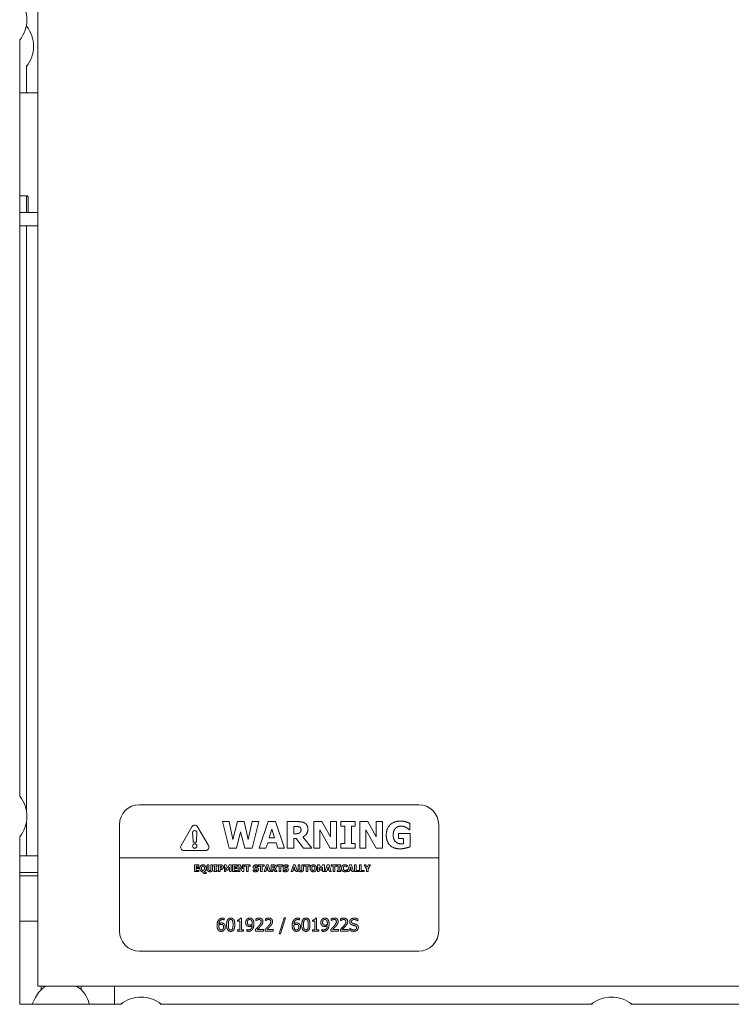
# Model space of a CAD drawing. Extents: x 789 to 3081, y -3812 to 1679.
# Drawn here: x 2812 to 2825, y -3780 to -3761 of the extents above; entities that cross this region are included whole.
import ezdxf

# ---------------------------------------------------------------- set-up
doc = ezdxf.new("R2010")
doc.units = 0
doc.header["$MEASUREMENT"] = 0
doc.layers.get('0').update_dxf_attribs({"linetype": 'CONTINUOUS'})
doc.layers.add('Visible Edges(Pearson)', color=7, linetype='CONTINUOUS', lineweight=18)

# ---------------------------------------------------------------- blocks, each defined once
blk = doc.blocks.new('A$C9231eb8f')
at = {"layer": 'Visible Edges(Pearson)'}
for p, q in [((148.83, 17.802), (148.83, 52.864)), ((148.611, 35.819), (148.611, 35.855)), ((148.486, 35.581), (148.486, 21.366)), ((148.611, 34.583), (148.611, 35.097)), ((148.83, 34.583), (148.486, 34.583)), ((148.613, 32.651), (148.486, 32.651)), ((148.611, 32.333), (148.611, 32.651)), ((148.643, 32.333), (148.643, 32.628)), ((148.83, 32.333), (148.486, 32.333)), ((148.83, 32.083), (148.486, 32.083)), ((148.611, 21.092), (148.611, 32.083)), ((150.736, 21.208), (155.986, 21.208)), ((148.611, 20.25), (148.611, 20.886)), ((150.361, 20.208), (150.361, 20.833)), ((151.518, 20.44), (151.722, 20.794)), ((151.83, 20.794), (152.035, 20.44)), ((152.421, 20.39), (152.295, 20.89)), ((152.295, 20.89), (152.425, 20.89)), ((152.425, 20.89), (152.494, 20.555)), ((152.494, 20.555), (152.578, 20.89)), ((152.578, 20.89), (152.703, 20.89)), ((152.703, 20.89), (152.782, 20.555)), ((152.782, 20.555), (152.854, 20.89)), ((152.854, 20.89), (152.981, 20.89)), ((152.981, 20.89), (152.855, 20.39)), ((152.989, 20.39), (153.158, 20.89)), ((153.158, 20.89), (153.295, 20.89)), ((153.225, 20.748), (153.174, 20.583)), ((153.276, 20.583), (153.225, 20.748)), ((153.295, 20.89), (153.464, 20.39)), ((153.514, 20.39), (153.514, 20.89)), ((153.514, 20.89), (153.715, 20.89)), ((153.639, 20.798), (153.639, 20.663)), ((153.681, 20.798), (153.639, 20.798)), ((154.013, 20.39), (154.013, 20.89)), ((154.013, 20.89), (154.167, 20.89)), ((154.321, 20.39), (154.128, 20.738)), ((154.128, 20.738), (154.128, 20.39)), ((154.167, 20.89), (154.327, 20.603)), ((154.327, 20.603), (154.327, 20.89)), ((154.327, 20.89), (154.442, 20.89)), ((154.442, 20.89), (154.442, 20.39)), ((154.523, 20.803), (154.523, 20.89)), ((154.523, 20.89), (154.792, 20.89)), ((154.595, 20.803), (154.523, 20.803)), ((154.595, 20.477), (154.595, 20.803)), ((154.792, 20.803), (154.72, 20.803)), ((154.72, 20.803), (154.72, 20.477)), ((154.792, 20.89), (154.792, 20.803)), ((154.876, 20.39), (154.876, 20.89)), ((154.876, 20.89), (155.03, 20.89)), ((155.183, 20.39), (154.99, 20.738)), ((154.99, 20.738), (154.99, 20.39)), ((155.03, 20.89), (155.189, 20.603)), ((155.189, 20.603), (155.189, 20.89)), ((155.189, 20.89), (155.304, 20.89)), ((155.304, 20.89), (155.304, 20.39)), ((155.821, 20.738), (155.81, 20.738)), ((155.821, 20.855), (155.821, 20.738)), ((156.361, 20.833), (156.361, 20.208)), ((148.486, 20.612), (148.486, 17.458)), ((151.735, 20.68), (151.744, 20.533)), ((151.809, 20.533), (151.818, 20.68)), ((152.637, 20.699), (152.56, 20.39)), ((152.717, 20.39), (152.637, 20.699)), ((153.174, 20.583), (153.276, 20.583)), ((153.639, 20.663), (153.675, 20.663)), ((153.684, 20.573), (153.639, 20.573)), ((153.639, 20.573), (153.639, 20.39)), ((153.823, 20.39), (153.684, 20.573)), ((153.808, 20.603), (153.976, 20.39)), ((155.604, 20.571), (155.604, 20.665)), ((155.604, 20.665), (155.823, 20.665)), ((155.701, 20.571), (155.604, 20.571)), ((155.701, 20.472), (155.701, 20.571)), ((155.823, 20.665), (155.823, 20.418)), ((151.744, 20.533), (151.744, 20.503)), ((151.744, 20.503), (151.809, 20.503)), ((151.809, 20.503), (151.809, 20.533)), ((152.56, 20.39), (152.421, 20.39)), ((152.855, 20.39), (152.717, 20.39)), ((153.115, 20.39), (152.989, 20.39)), ((153.147, 20.492), (153.115, 20.39)), ((153.304, 20.492), (153.147, 20.492)), ((153.335, 20.39), (153.304, 20.492)), ((153.464, 20.39), (153.335, 20.39)), ((153.639, 20.39), (153.514, 20.39)), ((153.976, 20.39), (153.823, 20.39)), ((154.128, 20.39), (154.013, 20.39)), ((154.442, 20.39), (154.321, 20.39)), ((154.523, 20.39), (154.523, 20.477)), ((154.523, 20.477), (154.595, 20.477)), ((154.792, 20.39), (154.523, 20.39)), ((154.72, 20.477), (154.792, 20.477)), ((154.792, 20.477), (154.792, 20.39)), ((154.99, 20.39), (154.876, 20.39)), ((155.304, 20.39), (155.183, 20.39)), ((148.486, 20.25), (148.83, 20.25)), ((156.361, 20.208), (150.361, 20.208)), ((150.361, 18.833), (150.361, 20.208)), ((151.981, 20.346), (151.572, 20.346)), ((156.361, 20.208), (156.361, 18.833)), ((151.772, 19.951), (151.772, 20.076)), ((151.772, 20.076), (151.856, 20.076)), ((151.856, 20.052), (151.803, 20.052)), ((151.803, 20.052), (151.803, 20.03)), ((151.803, 20.03), (151.852, 20.03)), ((151.803, 20.007), (151.803, 19.975)), ((151.852, 20.007), (151.803, 20.007)), ((151.852, 20.03), (151.852, 20.007)), ((151.856, 20.076), (151.856, 20.052)), ((152.008, 19.996), (152.008, 20.076)), ((152.008, 20.076), (152.04, 20.076)), ((152.04, 20.076), (152.04, 19.998)), ((152.081, 20.076), (152.113, 20.076)), ((152.081, 19.998), (152.081, 20.076)), ((152.113, 20.076), (152.113, 19.996)), ((152.132, 20.054), (152.132, 20.076)), ((152.132, 20.076), (152.199, 20.076)), ((152.15, 20.054), (152.132, 20.054)), ((152.15, 19.973), (152.15, 20.054)), ((152.199, 20.054), (152.181, 20.054)), ((152.181, 20.054), (152.181, 19.973)), ((152.199, 20.076), (152.199, 20.054)), ((152.22, 20.076), (152.269, 20.076)), ((152.22, 19.951), (152.22, 20.076)), ((152.251, 20.053), (152.251, 20.015)), ((152.256, 20.053), (152.251, 20.053)), ((152.251, 20.015), (152.254, 20.015)), ((152.268, 19.992), (152.251, 19.992)), ((152.251, 19.992), (152.251, 19.951)), ((152.333, 20.076), (152.369, 20.076)), ((152.333, 19.951), (152.333, 20.076)), ((152.385, 19.981), (152.363, 20.034)), ((152.363, 20.034), (152.363, 19.951)), ((152.369, 20.076), (152.397, 20.014)), ((152.407, 19.981), (152.385, 19.981)), ((152.397, 20.014), (152.424, 20.076)), ((152.429, 20.034), (152.407, 19.981)), ((152.424, 20.076), (152.461, 20.076)), ((152.429, 19.951), (152.429, 20.034)), ((152.461, 20.076), (152.461, 19.951)), ((152.487, 19.951), (152.487, 20.076)), ((152.487, 20.076), (152.571, 20.076)), ((152.571, 20.052), (152.518, 20.052)), ((152.518, 20.052), (152.518, 20.03)), ((152.518, 20.03), (152.567, 20.03)), ((152.567, 20.007), (152.518, 20.007)), ((152.518, 20.007), (152.518, 19.975)), ((152.567, 20.03), (152.567, 20.007)), ((152.571, 20.076), (152.571, 20.052)), ((152.592, 19.951), (152.592, 20.076)), ((152.592, 20.076), (152.631, 20.076)), ((152.669, 19.951), (152.621, 20.038)), ((152.621, 20.038), (152.621, 19.951)), ((152.631, 20.076), (152.671, 20.005)), ((152.671, 20.005), (152.671, 20.076)), ((152.671, 20.076), (152.699, 20.076)), ((152.699, 20.076), (152.699, 19.951)), ((152.712, 20.052), (152.712, 20.076)), ((152.712, 20.076), (152.817, 20.076)), ((152.749, 20.052), (152.712, 20.052)), ((152.749, 19.951), (152.749, 20.052)), ((152.817, 20.052), (152.78, 20.052)), ((152.78, 20.052), (152.78, 19.951)), ((152.817, 20.076), (152.817, 20.052)), ((152.874, 19.959), (152.874, 19.988)), ((152.874, 19.988), (152.876, 19.988)), ((152.968, 20.041), (152.965, 20.041)), ((152.968, 20.07), (152.968, 20.041)), ((152.976, 20.052), (152.976, 20.076)), ((152.976, 20.076), (153.082, 20.076)), ((153.013, 20.052), (152.976, 20.052)), ((153.013, 19.951), (153.013, 20.052)), ((153.082, 20.052), (153.045, 20.052)), ((153.045, 20.052), (153.045, 19.951)), ((153.081, 19.951), (153.123, 20.076)), ((153.082, 20.076), (153.082, 20.052)), ((153.123, 20.076), (153.158, 20.076)), ((153.14, 20.041), (153.127, 19.999)), ((153.127, 19.999), (153.153, 19.999)), ((153.153, 19.999), (153.14, 20.041)), ((153.158, 20.076), (153.2, 19.951)), ((153.212, 19.951), (153.212, 20.076)), ((153.212, 20.076), (153.262, 20.076)), ((153.243, 20.053), (153.243, 20.02)), ((153.254, 20.053), (153.243, 20.053)), ((153.243, 20.02), (153.252, 20.02)), ((153.255, 19.997), (153.243, 19.997)), ((153.243, 19.997), (153.243, 19.951)), ((153.29, 19.951), (153.255, 19.997)), ((153.286, 20.004), (153.328, 19.951)), ((153.324, 20.052), (153.324, 20.076)), ((153.324, 20.076), (153.429, 20.076)), ((153.361, 20.052), (153.324, 20.052)), ((153.361, 19.951), (153.361, 20.052)), ((153.429, 20.052), (153.392, 20.052)), ((153.392, 20.052), (153.392, 19.951)), ((153.429, 20.076), (153.429, 20.052)), ((153.435, 19.959), (153.435, 19.988)), ((153.435, 19.988), (153.438, 19.988)), ((153.53, 20.041), (153.527, 20.041)), ((153.53, 20.07), (153.53, 20.041)), ((153.588, 19.951), (153.63, 20.076)), ((153.63, 20.076), (153.665, 20.076)), ((153.647, 20.041), (153.634, 19.999)), ((153.634, 19.999), (153.66, 19.999)), ((153.66, 19.999), (153.647, 20.041)), ((153.665, 20.076), (153.707, 19.951)), ((153.717, 19.996), (153.717, 20.076)), ((153.717, 20.076), (153.749, 20.076)), ((153.749, 20.076), (153.749, 19.998)), ((153.791, 20.076), (153.822, 20.076)), ((153.791, 19.998), (153.791, 20.076)), ((153.822, 20.076), (153.822, 19.996)), ((153.833, 20.052), (153.833, 20.076)), ((153.833, 20.076), (153.939, 20.076)), ((153.87, 20.052), (153.833, 20.052)), ((153.87, 19.951), (153.87, 20.052)), ((153.902, 20.052), (153.902, 19.951)), ((153.939, 20.052), (153.902, 20.052)), ((153.939, 20.076), (153.939, 20.052)), ((154.084, 19.951), (154.084, 20.076)), ((154.084, 20.076), (154.12, 20.076)), ((154.136, 19.981), (154.113, 20.034)), ((154.113, 20.034), (154.113, 19.951)), ((154.12, 20.076), (154.148, 20.014)), ((154.158, 19.981), (154.136, 19.981)), ((154.148, 20.014), (154.175, 20.076)), ((154.18, 20.034), (154.158, 19.981)), ((154.175, 20.076), (154.212, 20.076)), ((154.18, 19.951), (154.18, 20.034)), ((154.212, 20.076), (154.212, 19.951)), ((154.224, 19.951), (154.266, 20.076)), ((154.266, 20.076), (154.3, 20.076)), ((154.283, 20.041), (154.27, 19.999)), ((154.27, 19.999), (154.296, 19.999)), ((154.296, 19.999), (154.283, 20.041)), ((154.3, 20.076), (154.343, 19.951)), ((154.342, 20.052), (154.342, 20.076)), ((154.342, 20.076), (154.448, 20.076)), ((154.379, 20.052), (154.342, 20.052)), ((154.379, 19.951), (154.379, 20.052)), ((154.411, 20.052), (154.411, 19.951)), ((154.448, 20.052), (154.411, 20.052)), ((154.448, 20.076), (154.448, 20.052)), ((154.455, 20.054), (154.455, 20.076)), ((154.455, 20.076), (154.523, 20.076)), ((154.473, 20.054), (154.455, 20.054)), ((154.473, 19.973), (154.473, 20.054)), ((154.523, 20.054), (154.505, 20.054)), ((154.505, 20.054), (154.505, 19.973)), ((154.523, 20.076), (154.523, 20.054)), ((154.64, 20.038), (154.637, 20.038)), ((154.637, 19.989), (154.64, 19.989)), ((154.64, 20.068), (154.64, 20.038)), ((154.64, 19.989), (154.64, 19.959)), ((154.645, 19.951), (154.687, 20.076)), ((154.687, 20.076), (154.721, 20.076)), ((154.704, 20.041), (154.691, 19.999)), ((154.691, 19.999), (154.716, 19.999)), ((154.716, 19.999), (154.704, 20.041)), ((154.721, 20.076), (154.763, 19.951)), ((154.776, 19.951), (154.776, 20.076)), ((154.776, 20.076), (154.807, 20.076)), ((154.807, 20.076), (154.807, 19.975)), ((154.874, 19.951), (154.874, 20.076)), ((154.874, 20.076), (154.906, 20.076)), ((154.906, 20.076), (154.906, 19.975)), ((154.958, 20.076), (154.994, 20.076)), ((155.002, 20.002), (154.958, 20.076)), ((154.994, 20.076), (155.018, 20.032)), ((155.002, 19.951), (155.002, 20.002)), ((155.018, 20.032), (155.042, 20.076)), ((155.077, 20.076), (155.033, 20.003)), ((155.033, 20.003), (155.033, 19.951)), ((155.042, 20.076), (155.077, 20.076)), ((148.486, 19.937), (148.83, 19.937)), ((148.486, 19.875), (148.83, 19.875)), ((151.856, 19.951), (151.772, 19.951)), ((151.803, 19.975), (151.856, 19.975)), ((151.856, 19.975), (151.856, 19.951)), ((151.988, 19.94), (151.991, 19.94)), ((151.991, 19.94), (151.991, 19.918)), ((152.132, 19.951), (152.132, 19.973)), ((152.132, 19.973), (152.15, 19.973)), ((152.199, 19.951), (152.132, 19.951)), ((152.181, 19.973), (152.199, 19.973)), ((152.199, 19.973), (152.199, 19.951)), ((152.251, 19.951), (152.22, 19.951)), ((152.363, 19.951), (152.333, 19.951)), ((152.461, 19.951), (152.429, 19.951)), ((152.571, 19.951), (152.487, 19.951)), ((152.518, 19.975), (152.571, 19.975)), ((152.571, 19.975), (152.571, 19.951)), ((152.621, 19.951), (152.592, 19.951)), ((152.699, 19.951), (152.669, 19.951)), ((152.78, 19.951), (152.749, 19.951)), ((153.045, 19.951), (153.013, 19.951)), ((153.112, 19.951), (153.081, 19.951)), ((153.12, 19.977), (153.112, 19.951)), ((153.16, 19.977), (153.12, 19.977)), ((153.167, 19.951), (153.16, 19.977)), ((153.2, 19.951), (153.167, 19.951)), ((153.243, 19.951), (153.212, 19.951)), ((153.328, 19.951), (153.29, 19.951)), ((153.392, 19.951), (153.361, 19.951)), ((153.619, 19.951), (153.588, 19.951)), ((153.627, 19.977), (153.619, 19.951)), ((153.667, 19.977), (153.627, 19.977)), ((153.674, 19.951), (153.667, 19.977)), ((153.707, 19.951), (153.674, 19.951)), ((153.902, 19.951), (153.87, 19.951)), ((154.113, 19.951), (154.084, 19.951)), ((154.212, 19.951), (154.18, 19.951)), ((154.255, 19.951), (154.224, 19.951)), ((154.263, 19.977), (154.255, 19.951)), ((154.303, 19.977), (154.263, 19.977)), ((154.31, 19.951), (154.303, 19.977)), ((154.343, 19.951), (154.31, 19.951)), ((154.411, 19.951), (154.379, 19.951)), ((154.455, 19.951), (154.455, 19.973)), ((154.455, 19.973), (154.473, 19.973)), ((154.523, 19.951), (154.455, 19.951)), ((154.505, 19.973), (154.523, 19.973)), ((154.523, 19.973), (154.523, 19.951)), ((154.676, 19.951), (154.645, 19.951)), ((154.684, 19.977), (154.676, 19.951)), ((154.723, 19.977), (154.684, 19.977)), ((154.731, 19.951), (154.723, 19.977)), ((154.763, 19.951), (154.731, 19.951)), ((154.859, 19.951), (154.776, 19.951)), ((154.807, 19.975), (154.859, 19.975)), ((154.859, 19.975), (154.859, 19.951)), ((154.958, 19.951), (154.874, 19.951)), ((154.906, 19.975), (154.958, 19.975)), ((154.958, 19.975), (154.958, 19.951)), ((155.033, 19.951), (155.002, 19.951)), ((152.33, 19.075), (152.33, 19.044)), ((152.628, 19.074), (152.653, 19.074)), ((152.653, 19.074), (152.653, 18.858)), ((152.925, 19.03), (152.925, 19.064)), ((153.105, 19.03), (153.105, 19.064)), ((153.361, 18.781), (153.455, 19.084)), ((153.483, 19.084), (153.389, 18.781)), ((153.455, 19.084), (153.483, 19.084)), ((153.743, 19.075), (153.743, 19.044)), ((154.041, 19.074), (154.066, 19.074)), ((154.066, 19.074), (154.066, 18.858)), ((154.338, 19.03), (154.338, 19.064)), ((154.518, 19.03), (154.518, 19.064)), ((154.842, 19.062), (154.842, 19.024)), ((148.516, 19.02), (148.83, 19.02)), ((152.33, 19.044), (152.329, 19.044)), ((152.578, 19.019), (152.578, 19.041)), ((152.622, 19.019), (152.578, 19.019)), ((152.622, 18.858), (152.622, 19.019)), ((152.926, 19.03), (152.925, 19.03)), ((153.107, 19.03), (153.105, 19.03)), ((153.743, 19.044), (153.742, 19.044)), ((153.991, 19.019), (153.991, 19.041)), ((154.035, 19.019), (153.991, 19.019)), ((154.035, 18.858), (154.035, 19.019)), ((154.339, 19.03), (154.338, 19.03)), ((154.519, 19.03), (154.518, 19.03)), ((154.688, 18.888), (154.69, 18.888)), ((154.688, 18.848), (154.688, 18.888)), ((154.842, 19.024), (154.839, 19.024)), ((152.578, 18.858), (152.622, 18.858)), ((152.578, 18.833), (152.578, 18.858)), ((152.695, 18.833), (152.578, 18.833)), ((152.653, 18.858), (152.695, 18.858)), ((152.695, 18.858), (152.695, 18.833)), ((152.754, 18.863), (152.755, 18.863)), ((152.754, 18.832), (152.754, 18.863)), ((152.92, 18.833), (152.92, 18.867)), ((153.068, 18.833), (152.92, 18.833)), ((152.95, 18.861), (153.068, 18.861)), ((153.068, 18.861), (153.068, 18.833)), ((153.1, 18.833), (153.1, 18.867)), ((153.248, 18.833), (153.1, 18.833)), ((153.13, 18.861), (153.248, 18.861)), ((153.248, 18.861), (153.248, 18.833)), ((153.389, 18.781), (153.361, 18.781)), ((153.991, 18.833), (153.991, 18.858)), ((153.991, 18.858), (154.035, 18.858)), ((154.108, 18.833), (153.991, 18.833)), ((154.066, 18.858), (154.108, 18.858)), ((154.108, 18.858), (154.108, 18.833)), ((154.167, 18.832), (154.167, 18.863)), ((154.167, 18.863), (154.168, 18.863)), ((154.333, 18.833), (154.333, 18.867)), ((154.481, 18.833), (154.333, 18.833)), ((154.363, 18.861), (154.481, 18.861)), ((154.481, 18.861), (154.481, 18.833)), ((154.513, 18.833), (154.513, 18.867)), ((154.661, 18.833), (154.513, 18.833)), ((154.543, 18.861), (154.661, 18.861)), ((154.661, 18.861), (154.661, 18.833)), ((155.986, 18.458), (150.736, 18.458)), ((171.642, 17.802), (148.83, 17.802)), ((148.892, 17.735), (148.892, 17.802)), ((149.641, 17.802), (149.641, 17.735)), ((150.266, 17.802), (150.266, 17.458)), ((148.719, 17.458), (148.783, 17.586)), ((148.486, 17.458), (150.405, 17.458)), ((149.794, 17.463), (149.795, 17.458)), ((151.129, 17.458), (159.249, 17.458)), ((159.973, 17.458), (168.093, 17.458))]:
    blk.add_line(p, q, dxfattribs=at)
blk.add_circle((151.776, 20.433), 0.0418, dxfattribs=at)
for centre, radius, start, end in [((148.01, 35.958), 0.61, 321.3282, 38.6718), ((148.135, 35.458), 0.61, 321.3282, 38.6718), ((148.613, 32.621), 0.03, 54.4229, 90), ((148.01, 20.989), 0.61, 321.3282, 38.6718), ((150.736, 20.833), 0.375, 90, 180), ((155.986, 20.833), 0.375, 0, 90), ((151.776, 20.763), 0.0625, 30, 150), ((151.776, 20.682), 0.0415, 356.4169, 183.5831), ((151.572, 20.409), 0.0625, 150, 270), ((151.981, 20.409), 0.0625, 270, 30), ((148.516, 18.77), 0.25, 90, 97.0072), ((150.736, 18.833), 0.375, 180, 270), ((155.986, 18.833), 0.375, 270, 0), ((149.266, 17.345), 0.54, 122.338, 153.5805), ((149.266, 17.345), 0.54, 12.5946, 57.662), ((150.767, 16.982), 0.61, 51.3282, 128.6718), ((159.611, 16.982), 0.61, 51.3282, 128.6718)]:
    blk.add_arc(centre, radius, start, end, dxfattribs=at)
for points, degree in [([(148.631, 32.645), (148.639, 32.638), (148.643, 32.627), (148.643, 32.614)], 3), ([(148.643, 32.628), (148.643, 32.635), (148.639, 32.642), (148.631, 32.645)], 3), ([(153.743, 20.79), (153.731, 20.795), (153.703, 20.798), (153.681, 20.798)], 2), ([(153.715, 20.89), (153.757, 20.89), (153.818, 20.879), (153.845, 20.863)], 2), ([(153.774, 20.737), (153.774, 20.756), (153.76, 20.783), (153.743, 20.79)], 2), ([(153.75, 20.68), (153.763, 20.69), (153.774, 20.716), (153.774, 20.737)], 2), ([(153.903, 20.752), (153.903, 20.695), (153.851, 20.624), (153.808, 20.603)], 2), ([(153.845, 20.863), (153.872, 20.846), (153.903, 20.793), (153.903, 20.752)], 2), ([(155.376, 20.64), (155.376, 20.758), (155.516, 20.9), (155.638, 20.9)], 2), ([(155.549, 20.765), (155.529, 20.745), (155.506, 20.683), (155.506, 20.642)], 2), ([(155.655, 20.806), (155.623, 20.806), (155.57, 20.786), (155.549, 20.765)], 2), ([(155.638, 20.9), (155.701, 20.9), (155.779, 20.876), (155.821, 20.855)], 2), ([(155.75, 20.78), (155.732, 20.791), (155.682, 20.806), (155.655, 20.806)], 2), ([(155.81, 20.738), (155.801, 20.745), (155.767, 20.771), (155.75, 20.78)], 2), ([(153.675, 20.663), (153.701, 20.663), (153.738, 20.67), (153.75, 20.68)], 2), ([(155.634, 20.379), (155.516, 20.379), (155.376, 20.515), (155.376, 20.64)], 2), ([(155.506, 20.642), (155.506, 20.555), (155.594, 20.471), (155.67, 20.471)], 2), ([(155.823, 20.418), (155.79, 20.405), (155.685, 20.379), (155.634, 20.379)], 2), ([(155.67, 20.471), (155.677, 20.471), (155.694, 20.472), (155.701, 20.472)], 2), ([(151.87, 20.014), (151.87, 20.044), (151.902, 20.079), (151.931, 20.079)], 2), ([(151.927, 19.949), (151.901, 19.95), (151.87, 19.984), (151.87, 20.014)], 2), ([(151.911, 20.046), (151.907, 20.041), (151.903, 20.025), (151.903, 20.014)], 2), ([(151.903, 20.014), (151.903, 20.002), (151.907, 19.987), (151.911, 19.982)], 2), ([(151.931, 20.055), (151.925, 20.055), (151.916, 20.051), (151.911, 20.046)], 2), ([(151.911, 19.982), (151.915, 19.977), (151.925, 19.972), (151.931, 19.972)], 2), ([(151.931, 20.079), (151.959, 20.079), (151.991, 20.044), (151.991, 20.014)], 2), ([(151.95, 20.046), (151.946, 20.051), (151.936, 20.055), (151.931, 20.055)], 2), ([(151.931, 19.972), (151.936, 19.972), (151.947, 19.977), (151.95, 19.982)], 2), ([(151.959, 20.014), (151.959, 20.025), (151.954, 20.041), (151.95, 20.046)], 2), ([(151.95, 19.982), (151.955, 19.988), (151.959, 20.002), (151.959, 20.014)], 2), ([(151.991, 20.014), (151.991, 19.992), (151.973, 19.96), (151.956, 19.953)], 2), ([(152.06, 19.949), (152.035, 19.949), (152.008, 19.973), (152.008, 19.996)], 2), ([(152.04, 19.998), (152.04, 19.985), (152.049, 19.972), (152.06, 19.972)], 2), ([(152.06, 19.972), (152.071, 19.972), (152.081, 19.985), (152.081, 19.998)], 2), ([(152.113, 19.996), (152.113, 19.973), (152.086, 19.949), (152.06, 19.949)], 2), ([(152.254, 20.015), (152.258, 20.015), (152.266, 20.016), (152.269, 20.016)], 2), ([(152.275, 20.05), (152.271, 20.052), (152.263, 20.053), (152.256, 20.053)], 2), ([(152.29, 19.996), (152.285, 19.994), (152.275, 19.992), (152.268, 19.992)], 2), ([(152.269, 20.076), (152.279, 20.076), (152.295, 20.072), (152.301, 20.068)], 2), ([(152.269, 20.016), (152.271, 20.016), (152.277, 20.019), (152.278, 20.02)], 2), ([(152.284, 20.036), (152.284, 20.041), (152.279, 20.049), (152.275, 20.05)], 2), ([(152.278, 20.02), (152.282, 20.023), (152.284, 20.03), (152.284, 20.036)], 2), ([(152.305, 20.007), (152.302, 20.004), (152.295, 19.998), (152.29, 19.996)], 2), ([(152.301, 20.068), (152.308, 20.063), (152.316, 20.048), (152.316, 20.037)], 2), ([(152.316, 20.037), (152.316, 20.028), (152.311, 20.012), (152.305, 20.007)], 2), ([(152.874, 20.039), (152.874, 20.057), (152.904, 20.078), (152.926, 20.078)], 2), ([(152.901, 20.004), (152.887, 20.009), (152.874, 20.026), (152.874, 20.039)], 2), ([(152.876, 19.988), (152.886, 19.98), (152.908, 19.972), (152.919, 19.972)], 2), ([(152.929, 19.997), (152.922, 19.999), (152.908, 20.001), (152.901, 20.004)], 2), ([(152.914, 20.053), (152.911, 20.051), (152.906, 20.046), (152.906, 20.043)], 2), ([(152.906, 20.043), (152.906, 20.038), (152.913, 20.032), (152.923, 20.03)], 2), ([(152.928, 20.056), (152.924, 20.056), (152.917, 20.054), (152.914, 20.053)], 2), ([(152.973, 19.99), (152.973, 19.972), (152.944, 19.949), (152.919, 19.949)], 2), ([(152.923, 20.03), (152.929, 20.029), (152.941, 20.026), (152.948, 20.024)], 2), ([(152.926, 20.078), (152.937, 20.078), (152.959, 20.074), (152.968, 20.07)], 2), ([(152.965, 20.041), (152.958, 20.047), (152.938, 20.056), (152.928, 20.056)], 2), ([(152.941, 19.985), (152.941, 19.99), (152.934, 19.996), (152.929, 19.997)], 2), ([(152.933, 19.974), (152.936, 19.976), (152.941, 19.981), (152.941, 19.985)], 2), ([(152.948, 20.024), (152.961, 20.019), (152.973, 20.003), (152.973, 19.99)], 2), ([(153.252, 20.02), (153.259, 20.02), (153.268, 20.021), (153.271, 20.024)], 2), ([(153.269, 20.051), (153.267, 20.052), (153.259, 20.053), (153.254, 20.053)], 2), ([(153.262, 20.076), (153.273, 20.076), (153.288, 20.074), (153.295, 20.069)], 2), ([(153.277, 20.038), (153.277, 20.043), (153.274, 20.049), (153.269, 20.051)], 2), ([(153.271, 20.024), (153.274, 20.026), (153.277, 20.033), (153.277, 20.038)], 2), ([(153.309, 20.042), (153.309, 20.028), (153.297, 20.01), (153.286, 20.004)], 2), ([(153.295, 20.069), (153.302, 20.065), (153.309, 20.052), (153.309, 20.042)], 2), ([(153.436, 20.039), (153.436, 20.057), (153.466, 20.078), (153.488, 20.078)], 2), ([(153.463, 20.004), (153.449, 20.009), (153.436, 20.026), (153.436, 20.039)], 2), ([(153.438, 19.988), (153.448, 19.98), (153.47, 19.972), (153.481, 19.972)], 2), ([(153.49, 19.997), (153.484, 19.999), (153.47, 20.001), (153.463, 20.004)], 2), ([(153.475, 20.053), (153.473, 20.051), (153.468, 20.046), (153.468, 20.043)], 2), ([(153.468, 20.043), (153.468, 20.038), (153.475, 20.032), (153.485, 20.03)], 2), ([(153.49, 20.056), (153.486, 20.056), (153.479, 20.054), (153.475, 20.053)], 2), ([(153.535, 19.99), (153.535, 19.972), (153.506, 19.949), (153.481, 19.949)], 2), ([(153.485, 20.03), (153.491, 20.029), (153.503, 20.026), (153.509, 20.024)], 2), ([(153.488, 20.078), (153.499, 20.078), (153.521, 20.074), (153.53, 20.07)], 2), ([(153.527, 20.041), (153.52, 20.047), (153.5, 20.056), (153.49, 20.056)], 2), ([(153.503, 19.985), (153.503, 19.99), (153.496, 19.996), (153.49, 19.997)], 2), ([(153.495, 19.974), (153.498, 19.976), (153.503, 19.981), (153.503, 19.985)], 2), ([(153.509, 20.024), (153.522, 20.019), (153.535, 20.003), (153.535, 19.99)], 2), ([(153.77, 19.949), (153.745, 19.949), (153.717, 19.973), (153.717, 19.996)], 2), ([(153.749, 19.998), (153.749, 19.985), (153.759, 19.972), (153.77, 19.972)], 2), ([(153.77, 19.972), (153.781, 19.972), (153.791, 19.985), (153.791, 19.998)], 2), ([(153.822, 19.996), (153.822, 19.973), (153.796, 19.949), (153.77, 19.949)], 2), ([(153.944, 20.014), (153.944, 20.044), (153.976, 20.079), (154.005, 20.079)], 2), ([(154.005, 19.949), (153.976, 19.949), (153.944, 19.984), (153.944, 20.014)], 2), ([(153.985, 20.046), (153.981, 20.041), (153.977, 20.025), (153.977, 20.014)], 2), ([(153.977, 20.014), (153.977, 20.002), (153.981, 19.987), (153.985, 19.982)], 2), ([(154.005, 20.055), (153.999, 20.055), (153.99, 20.051), (153.985, 20.046)], 2), ([(153.985, 19.982), (153.989, 19.977), (153.999, 19.972), (154.005, 19.972)], 2), ([(154.005, 20.079), (154.033, 20.079), (154.065, 20.044), (154.065, 20.014)], 2), ([(154.024, 20.046), (154.02, 20.051), (154.01, 20.055), (154.005, 20.055)], 2), ([(154.065, 20.014), (154.065, 19.983), (154.033, 19.949), (154.005, 19.949)], 2), ([(154.005, 19.972), (154.01, 19.972), (154.021, 19.977), (154.024, 19.982)], 2), ([(154.033, 20.014), (154.033, 20.025), (154.028, 20.041), (154.024, 20.046)], 2), ([(154.024, 19.982), (154.028, 19.987), (154.033, 20.002), (154.033, 20.014)], 2), ([(154.536, 20.014), (154.536, 20.043), (154.569, 20.079), (154.597, 20.079)], 2), ([(154.597, 19.949), (154.569, 19.949), (154.536, 19.983), (154.536, 20.014)], 2), ([(154.579, 20.046), (154.575, 20.041), (154.569, 20.024), (154.569, 20.013)], 2), ([(154.569, 20.013), (154.569, 20.002), (154.575, 19.986), (154.58, 19.981)], 2), ([(154.602, 20.055), (154.596, 20.055), (154.584, 20.051), (154.579, 20.046)], 2), ([(154.58, 19.981), (154.585, 19.976), (154.597, 19.972), (154.603, 19.972)], 2), ([(154.597, 20.079), (154.605, 20.079), (154.617, 20.077), (154.622, 20.075)], 2), ([(154.623, 20.049), (154.619, 20.051), (154.608, 20.055), (154.602, 20.055)], 2), ([(154.622, 20.075), (154.627, 20.074), (154.637, 20.07), (154.64, 20.068)], 2), ([(154.637, 20.038), (154.634, 20.04), (154.627, 20.046), (154.623, 20.049)], 2), ([(154.624, 19.979), (154.628, 19.981), (154.635, 19.987), (154.637, 19.989)], 2), ([(151.937, 19.925), (151.932, 19.93), (151.927, 19.942), (151.927, 19.949)], 2), ([(151.965, 19.916), (151.955, 19.916), (151.941, 19.921), (151.937, 19.925)], 2), ([(151.956, 19.953), (151.956, 19.944), (151.964, 19.937), (151.974, 19.937)], 2), ([(151.991, 19.918), (151.986, 19.917), (151.976, 19.916), (151.965, 19.916)], 2), ([(151.974, 19.937), (151.978, 19.937), (151.986, 19.939), (151.988, 19.94)], 2), ([(152.919, 19.949), (152.905, 19.949), (152.883, 19.954), (152.874, 19.959)], 2), ([(152.919, 19.972), (152.922, 19.972), (152.931, 19.973), (152.933, 19.974)], 2), ([(153.481, 19.949), (153.466, 19.949), (153.445, 19.954), (153.435, 19.959)], 2), ([(153.481, 19.972), (153.484, 19.972), (153.493, 19.973), (153.495, 19.974)], 2), ([(154.622, 19.952), (154.616, 19.951), (154.606, 19.949), (154.597, 19.949)], 2), ([(154.603, 19.972), (154.609, 19.972), (154.62, 19.976), (154.624, 19.979)], 2), ([(154.64, 19.959), (154.636, 19.958), (154.627, 19.954), (154.622, 19.952)], 2), ([(152.222, 19.039), (152.235, 19.057), (152.276, 19.078), (152.303, 19.078)], 2), ([(152.303, 19.078), (152.311, 19.078), (152.325, 19.076), (152.33, 19.075)], 2), ([(152.375, 18.953), (152.375, 19.018), (152.413, 19.078), (152.452, 19.078)], 2), ([(152.452, 19.078), (152.492, 19.078), (152.529, 19.016), (152.529, 18.953)], 2), ([(152.578, 19.041), (152.603, 19.041), (152.626, 19.055), (152.628, 19.074)], 2), ([(152.733, 18.995), (152.733, 19.014), (152.745, 19.045), (152.755, 19.056)], 2), ([(152.755, 19.056), (152.765, 19.066), (152.794, 19.078), (152.809, 19.078)], 2), ([(152.809, 19.078), (152.826, 19.078), (152.853, 19.067), (152.862, 19.057)], 2), ([(152.862, 19.057), (152.875, 19.043), (152.888, 19.001), (152.888, 18.968)], 2), ([(152.925, 19.064), (152.935, 19.069), (152.97, 19.078), (152.986, 19.078)], 2), ([(152.986, 19.078), (153.02, 19.078), (153.058, 19.043), (153.058, 19.012)], 2), ([(153.105, 19.064), (153.115, 19.069), (153.15, 19.078), (153.166, 19.078)], 2), ([(153.166, 19.078), (153.2, 19.078), (153.238, 19.043), (153.238, 19.012)], 2), ([(153.635, 19.039), (153.648, 19.057), (153.689, 19.078), (153.716, 19.078)], 2), ([(153.716, 19.078), (153.724, 19.078), (153.738, 19.076), (153.743, 19.075)], 2), ([(153.788, 18.953), (153.788, 19.018), (153.826, 19.078), (153.865, 19.078)], 2), ([(153.865, 19.078), (153.905, 19.078), (153.942, 19.016), (153.942, 18.953)], 2), ([(153.991, 19.041), (154.016, 19.041), (154.039, 19.055), (154.041, 19.074)], 2), ([(154.146, 18.995), (154.146, 19.014), (154.158, 19.045), (154.168, 19.056)], 2), ([(154.168, 19.056), (154.178, 19.066), (154.207, 19.078), (154.222, 19.078)], 2), ([(154.222, 19.078), (154.239, 19.078), (154.265, 19.067), (154.275, 19.057)], 2), ([(154.275, 19.057), (154.288, 19.043), (154.301, 19.001), (154.301, 18.968)], 2), ([(154.338, 19.064), (154.348, 19.069), (154.383, 19.078), (154.399, 19.078)], 2), ([(154.399, 19.078), (154.433, 19.078), (154.471, 19.043), (154.471, 19.012)], 2), ([(154.518, 19.064), (154.528, 19.069), (154.563, 19.078), (154.579, 19.078)], 2), ([(154.579, 19.078), (154.613, 19.078), (154.651, 19.043), (154.651, 19.012)], 2), ([(154.689, 19.009), (154.689, 19.038), (154.735, 19.078), (154.77, 19.078)], 2), ([(154.77, 19.078), (154.79, 19.078), (154.826, 19.07), (154.842, 19.062)], 2), ([(152.195, 18.939), (152.195, 18.97), (152.208, 19.02), (152.222, 19.039)], 2), ([(152.222, 18.85), (152.209, 18.863), (152.195, 18.907), (152.195, 18.939)], 2), ([(152.299, 19.05), (152.269, 19.05), (152.232, 19.01), (152.228, 18.97)], 2), ([(152.228, 18.97), (152.24, 18.978), (152.264, 18.987), (152.278, 18.987)], 2), ([(152.271, 18.96), (152.26, 18.96), (152.239, 18.953), (152.228, 18.947)], 2), ([(152.228, 18.947), (152.228, 18.943), (152.228, 18.937), (152.228, 18.932)], 2), ([(152.228, 18.932), (152.228, 18.907), (152.238, 18.876), (152.245, 18.868)], 2), ([(152.302, 18.952), (152.295, 18.957), (152.28, 18.96), (152.271, 18.96)], 2), ([(152.275, 18.855), (152.294, 18.855), (152.318, 18.882), (152.318, 18.91)], 2), ([(152.278, 18.987), (152.292, 18.987), (152.313, 18.981), (152.325, 18.972)], 2), ([(152.329, 19.044), (152.324, 19.046), (152.308, 19.05), (152.299, 19.05)], 2), ([(152.318, 18.91), (152.318, 18.925), (152.31, 18.945), (152.302, 18.952)], 2), ([(152.325, 18.972), (152.338, 18.962), (152.351, 18.932), (152.351, 18.911)], 2), ([(152.351, 18.911), (152.351, 18.893), (152.339, 18.861), (152.328, 18.851)], 2), ([(152.452, 18.828), (152.412, 18.828), (152.375, 18.89), (152.375, 18.953)], 2), ([(152.416, 19.026), (152.411, 19.014), (152.408, 18.977), (152.408, 18.953)], 2), ([(152.408, 18.953), (152.408, 18.928), (152.411, 18.894), (152.416, 18.881)], 2), ([(152.452, 19.052), (152.439, 19.052), (152.421, 19.039), (152.416, 19.026)], 2), ([(152.416, 18.881), (152.421, 18.868), (152.438, 18.855), (152.452, 18.855)], 2), ([(152.487, 19.027), (152.482, 19.039), (152.465, 19.052), (152.452, 19.052)], 2), ([(152.529, 18.953), (152.529, 18.889), (152.491, 18.828), (152.452, 18.828)], 2), ([(152.452, 18.855), (152.465, 18.855), (152.483, 18.868), (152.487, 18.88)], 2), ([(152.496, 18.953), (152.496, 18.978), (152.492, 19.014), (152.487, 19.027)], 2), ([(152.487, 18.88), (152.492, 18.892), (152.496, 18.929), (152.496, 18.953)], 2), ([(152.759, 18.934), (152.746, 18.944), (152.733, 18.974), (152.733, 18.995)], 2), ([(152.805, 18.92), (152.792, 18.92), (152.77, 18.926), (152.759, 18.934)], 2), ([(152.809, 19.052), (152.789, 19.052), (152.766, 19.024), (152.766, 18.997)], 2), ([(152.766, 18.997), (152.766, 18.982), (152.773, 18.962), (152.782, 18.955)], 2), ([(152.782, 18.955), (152.788, 18.95), (152.803, 18.947), (152.812, 18.947)], 2), ([(152.785, 18.856), (152.817, 18.856), (152.853, 18.898), (152.855, 18.937)], 2), ([(152.855, 18.937), (152.842, 18.928), (152.819, 18.92), (152.805, 18.92)], 2), ([(152.839, 19.038), (152.832, 19.046), (152.817, 19.052), (152.809, 19.052)], 2), ([(152.812, 18.947), (152.823, 18.947), (152.846, 18.954), (152.855, 18.96)], 2), ([(152.856, 18.975), (152.856, 18.999), (152.847, 19.03), (152.839, 19.038)], 2), ([(152.855, 18.96), (152.856, 18.962), (152.856, 18.97), (152.856, 18.975)], 2), ([(152.888, 18.968), (152.888, 18.938), (152.875, 18.885), (152.862, 18.867)], 2), ([(152.92, 18.867), (152.936, 18.882), (152.964, 18.91), (152.978, 18.925)], 2), ([(152.95, 19.043), (152.943, 19.04), (152.93, 19.033), (152.926, 19.03)], 2), ([(152.984, 19.051), (152.975, 19.051), (152.958, 19.046), (152.95, 19.043)], 2), ([(153.013, 18.923), (152.998, 18.907), (152.961, 18.871), (152.95, 18.861)], 2), ([(152.978, 18.925), (153.005, 18.955), (153.025, 18.991), (153.025, 19.011)], 2), ([(153.013, 19.041), (153.008, 19.046), (152.993, 19.051), (152.984, 19.051)], 2), ([(153.025, 19.011), (153.025, 19.021), (153.019, 19.036), (153.013, 19.041)], 2), ([(153.045, 18.964), (153.039, 18.954), (153.022, 18.933), (153.013, 18.923)], 2), ([(153.058, 19.012), (153.058, 18.998), (153.051, 18.975), (153.045, 18.964)], 2), ([(153.1, 18.867), (153.116, 18.882), (153.144, 18.91), (153.158, 18.925)], 2), ([(153.13, 19.043), (153.123, 19.04), (153.11, 19.033), (153.107, 19.03)], 2), ([(153.164, 19.051), (153.155, 19.051), (153.138, 19.046), (153.13, 19.043)], 2), ([(153.193, 18.923), (153.178, 18.907), (153.141, 18.871), (153.13, 18.861)], 2), ([(153.158, 18.925), (153.185, 18.955), (153.205, 18.991), (153.205, 19.011)], 2), ([(153.193, 19.041), (153.188, 19.046), (153.173, 19.051), (153.164, 19.051)], 2), ([(153.205, 19.011), (153.205, 19.021), (153.199, 19.036), (153.193, 19.041)], 2), ([(153.225, 18.964), (153.22, 18.954), (153.203, 18.933), (153.193, 18.923)], 2), ([(153.238, 19.012), (153.238, 18.998), (153.231, 18.975), (153.225, 18.964)], 2), ([(153.608, 18.939), (153.608, 18.97), (153.621, 19.02), (153.635, 19.039)], 2), ([(153.635, 18.85), (153.622, 18.863), (153.608, 18.907), (153.608, 18.939)], 2), ([(153.712, 19.05), (153.682, 19.05), (153.645, 19.01), (153.641, 18.97)], 2), ([(153.641, 18.97), (153.653, 18.978), (153.677, 18.987), (153.691, 18.987)], 2), ([(153.684, 18.96), (153.673, 18.96), (153.652, 18.953), (153.641, 18.947)], 2), ([(153.641, 18.947), (153.641, 18.943), (153.641, 18.937), (153.641, 18.932)], 2), ([(153.641, 18.932), (153.641, 18.907), (153.65, 18.876), (153.658, 18.868)], 2), ([(153.715, 18.952), (153.708, 18.957), (153.693, 18.96), (153.684, 18.96)], 2), ([(153.688, 18.855), (153.707, 18.855), (153.731, 18.882), (153.731, 18.91)], 2), ([(153.691, 18.987), (153.705, 18.987), (153.726, 18.981), (153.738, 18.972)], 2), ([(153.742, 19.044), (153.737, 19.046), (153.721, 19.05), (153.712, 19.05)], 2), ([(153.731, 18.91), (153.731, 18.925), (153.723, 18.945), (153.715, 18.952)], 2), ([(153.738, 18.972), (153.751, 18.962), (153.764, 18.932), (153.764, 18.911)], 2), ([(153.764, 18.911), (153.764, 18.893), (153.752, 18.861), (153.741, 18.851)], 2), ([(153.865, 18.828), (153.825, 18.828), (153.788, 18.89), (153.788, 18.953)], 2), ([(153.829, 19.026), (153.824, 19.014), (153.821, 18.977), (153.821, 18.953)], 2), ([(153.821, 18.953), (153.821, 18.928), (153.824, 18.894), (153.829, 18.881)], 2), ([(153.865, 19.052), (153.852, 19.052), (153.834, 19.039), (153.829, 19.026)], 2), ([(153.829, 18.881), (153.834, 18.868), (153.851, 18.855), (153.865, 18.855)], 2), ([(153.9, 19.027), (153.895, 19.039), (153.878, 19.052), (153.865, 19.052)], 2), ([(153.942, 18.953), (153.942, 18.889), (153.904, 18.828), (153.865, 18.828)], 2), ([(153.865, 18.855), (153.878, 18.855), (153.896, 18.868), (153.9, 18.88)], 2), ([(153.909, 18.953), (153.909, 18.978), (153.905, 19.014), (153.9, 19.027)], 2), ([(153.9, 18.88), (153.905, 18.892), (153.909, 18.929), (153.909, 18.953)], 2), ([(154.172, 18.934), (154.159, 18.944), (154.146, 18.974), (154.146, 18.995)], 2), ([(154.218, 18.92), (154.205, 18.92), (154.183, 18.926), (154.172, 18.934)], 2), ([(154.222, 19.052), (154.202, 19.052), (154.179, 19.024), (154.179, 18.997)], 2), ([(154.179, 18.997), (154.179, 18.982), (154.186, 18.962), (154.195, 18.955)], 2), ([(154.195, 18.955), (154.201, 18.95), (154.216, 18.947), (154.225, 18.947)], 2), ([(154.198, 18.856), (154.23, 18.856), (154.266, 18.898), (154.268, 18.937)], 2), ([(154.268, 18.937), (154.255, 18.928), (154.232, 18.92), (154.218, 18.92)], 2), ([(154.252, 19.038), (154.245, 19.046), (154.23, 19.052), (154.222, 19.052)], 2), ([(154.225, 18.947), (154.236, 18.947), (154.259, 18.954), (154.268, 18.96)], 2), ([(154.269, 18.975), (154.269, 18.999), (154.26, 19.03), (154.252, 19.038)], 2), ([(154.268, 18.96), (154.269, 18.962), (154.269, 18.97), (154.269, 18.975)], 2), ([(154.301, 18.968), (154.301, 18.938), (154.288, 18.885), (154.275, 18.867)], 2), ([(154.333, 18.867), (154.349, 18.882), (154.377, 18.91), (154.391, 18.925)], 2), ([(154.363, 19.043), (154.356, 19.04), (154.343, 19.033), (154.339, 19.03)], 2), ([(154.397, 19.051), (154.388, 19.051), (154.371, 19.046), (154.363, 19.043)], 2), ([(154.426, 18.923), (154.411, 18.907), (154.374, 18.871), (154.363, 18.861)], 2), ([(154.391, 18.925), (154.418, 18.955), (154.438, 18.991), (154.438, 19.011)], 2), ([(154.426, 19.041), (154.42, 19.046), (154.406, 19.051), (154.397, 19.051)], 2), ([(154.438, 19.011), (154.438, 19.021), (154.432, 19.036), (154.426, 19.041)], 2), ([(154.458, 18.964), (154.452, 18.954), (154.435, 18.933), (154.426, 18.923)], 2), ([(154.471, 19.012), (154.471, 18.998), (154.464, 18.975), (154.458, 18.964)], 2), ([(154.513, 18.867), (154.529, 18.882), (154.557, 18.91), (154.571, 18.925)], 2), ([(154.543, 19.043), (154.536, 19.04), (154.523, 19.033), (154.519, 19.03)], 2), ([(154.577, 19.051), (154.568, 19.051), (154.551, 19.046), (154.543, 19.043)], 2), ([(154.606, 18.923), (154.591, 18.907), (154.554, 18.871), (154.543, 18.861)], 2), ([(154.571, 18.925), (154.598, 18.955), (154.618, 18.991), (154.618, 19.011)], 2), ([(154.606, 19.041), (154.601, 19.046), (154.586, 19.051), (154.577, 19.051)], 2), ([(154.618, 19.011), (154.618, 19.021), (154.612, 19.036), (154.606, 19.041)], 2), ([(154.638, 18.964), (154.632, 18.954), (154.616, 18.933), (154.606, 18.923)], 2), ([(154.651, 19.012), (154.651, 18.998), (154.644, 18.975), (154.638, 18.964)], 2), ([(154.705, 18.966), (154.698, 18.974), (154.689, 18.995), (154.689, 19.009)], 2), ([(154.69, 18.888), (154.706, 18.873), (154.746, 18.857), (154.764, 18.857)], 2), ([(154.745, 18.944), (154.732, 18.948), (154.713, 18.958), (154.705, 18.966)], 2), ([(154.772, 19.05), (154.75, 19.05), (154.723, 19.029), (154.723, 19.012)], 2), ([(154.723, 19.012), (154.723, 18.997), (154.739, 18.979), (154.754, 18.975)], 2), ([(154.788, 18.934), (154.777, 18.937), (154.759, 18.941), (154.745, 18.944)], 2), ([(154.754, 18.975), (154.764, 18.972), (154.794, 18.965), (154.803, 18.962)], 2), ([(154.764, 18.857), (154.791, 18.857), (154.818, 18.879), (154.818, 18.897)], 2), ([(154.839, 19.024), (154.828, 19.034), (154.792, 19.05), (154.772, 19.05)], 2), ([(154.818, 18.897), (154.818, 18.911), (154.803, 18.929), (154.788, 18.934)], 2), ([(154.803, 18.962), (154.828, 18.955), (154.851, 18.924), (154.851, 18.902)], 2), ([(154.851, 18.902), (154.851, 18.888), (154.839, 18.86), (154.829, 18.851)], 2), ([(152.275, 18.828), (152.259, 18.828), (152.232, 18.839), (152.222, 18.85)], 2), ([(152.245, 18.868), (152.252, 18.861), (152.267, 18.855), (152.275, 18.855)], 2), ([(152.328, 18.851), (152.318, 18.84), (152.291, 18.828), (152.275, 18.828)], 2), ([(152.781, 18.829), (152.775, 18.829), (152.76, 18.83), (152.754, 18.832)], 2), ([(152.755, 18.863), (152.759, 18.861), (152.776, 18.856), (152.785, 18.856)], 2), ([(152.862, 18.867), (152.848, 18.848), (152.809, 18.829), (152.781, 18.829)], 2), ([(153.688, 18.828), (153.672, 18.828), (153.645, 18.839), (153.635, 18.85)], 2), ([(153.658, 18.868), (153.665, 18.861), (153.679, 18.855), (153.688, 18.855)], 2), ([(153.741, 18.851), (153.731, 18.84), (153.704, 18.828), (153.688, 18.828)], 2), ([(154.194, 18.829), (154.187, 18.829), (154.173, 18.83), (154.167, 18.832)], 2), ([(154.168, 18.863), (154.172, 18.861), (154.189, 18.856), (154.198, 18.856)], 2), ([(154.275, 18.867), (154.261, 18.848), (154.222, 18.829), (154.194, 18.829)], 2), ([(154.766, 18.829), (154.74, 18.829), (154.704, 18.84), (154.688, 18.848)], 2), ([(154.829, 18.851), (154.818, 18.84), (154.788, 18.829), (154.766, 18.829)], 2)]:
    blk.add_open_spline(points, degree=degree, dxfattribs=at)

msp = doc.modelspace()

# ---------------------------------------------------------------- block references
at = {"color": 7, "linetype": 'Continuous'}
msp.add_blockref('A$C9231eb8f', (2663.6169, -3797.4235), dxfattribs=at)

doc.saveas('drawing.dxf')
